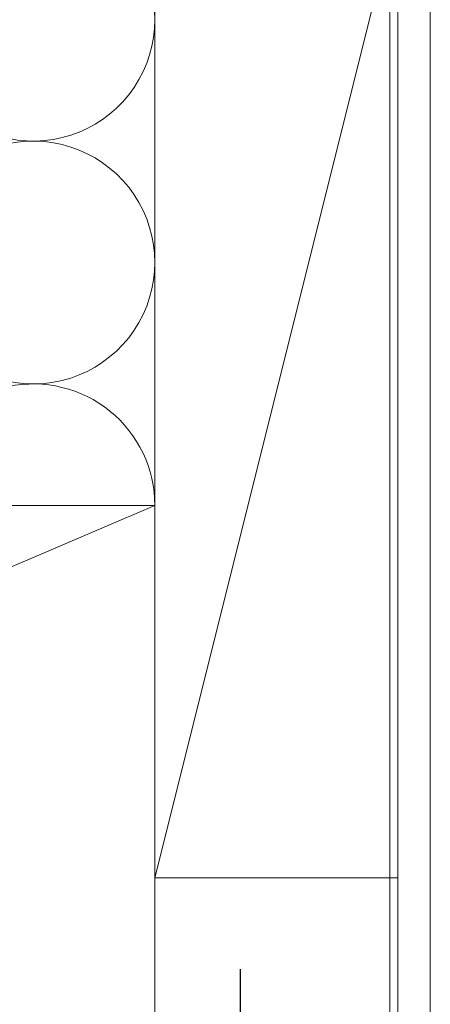
# Model space of a CAD drawing. Extents: x 105 to 1155, y 126 to 1687.
# Drawn here: x 466 to 492, y 1350 to 1411 of the extents above; entities that cross this region are included whole.
import ezdxf

# ---------------------------------------------------------------- set-up
doc = ezdxf.new("R2010")
doc.units = 0
doc.linetypes.add('YCENTER_1', pattern=[13, 10, -1, 1, -1])
for name, color, linetype, lineweight in [('YKK_13', 4, 'CONTINUOUS', 30), ('YKK_D', 6, 'CONTINUOUS', 13), ('YSS_K', 3, 'CONTINUOUS', 13)]:
    doc.layers.add(name, color=color, linetype=linetype, lineweight=lineweight)

msp = doc.modelspace()

# ---------------------------------------------------------------- linework, layer by layer
at = {"layer": 'YKK_13', "linetype": 'YCENTER_1'}
msp.add_line((479.8, 1320), (479.8, 1352.358), dxfattribs=at)
at = {"layer": 'YKK_D'}
msp.add_line((489, 1308), (489, 1427), dxfattribs=at)
at = {"layer": 'YSS_K', "ltscale": 1.5}
for p, q in [((474.507, 1438.124), (474.507, 1381)), ((489.502, 1330), (489.502, 1438.124)), ((491.502, 1330), (491.502, 1438.124)), ((474.502, 1358), (489.502, 1418)), ((474.502, 1358), (474.502, 1409.227)), ((474.502, 1381), (369.502, 1381)), ((369.502, 1336), (474.502, 1381)), ((474.502, 1381), (474.502, 1336)), ((474.502, 1358), (489.502, 1358))]:
    msp.add_line(p, q, dxfattribs=at)
for centre, start in [((467.007, 1411), 258.21646), ((467.007, 1396), 258.21646), ((467.007, 1381), 0)]:
    msp.add_arc(centre, 7.5, start, 101.78354, dxfattribs=at)

doc.saveas('drawing.dxf')
